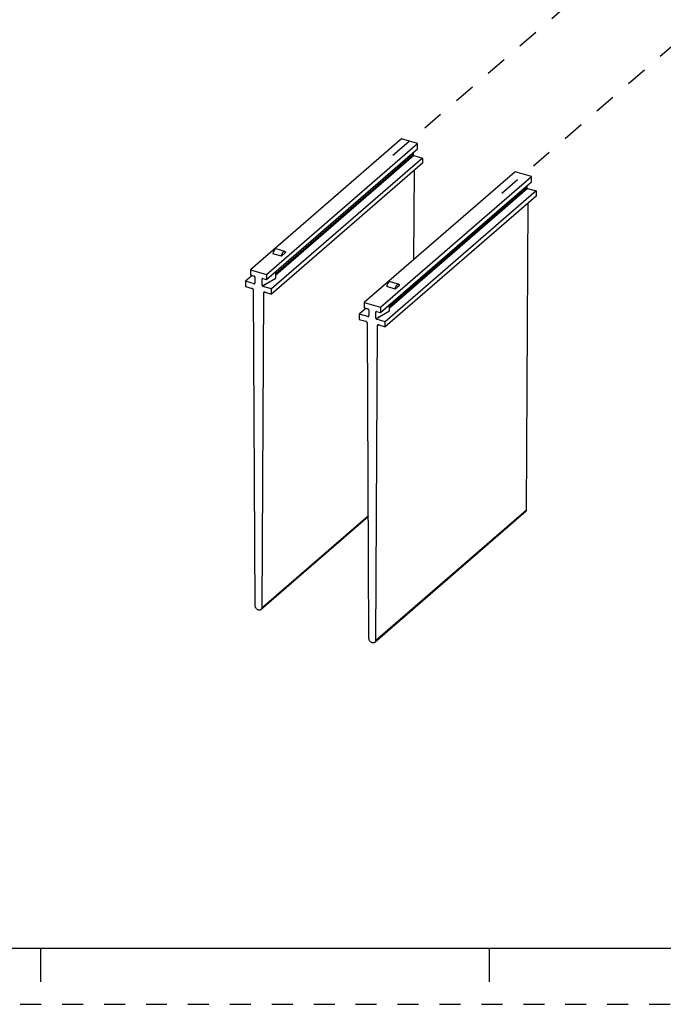
# Model space of a CAD drawing. Units: inches. Extents: x 0 to 34, y 0 to 44.2.
# Drawn here: x 21.3 to 27.1, y 22.2 to 31 of the extents above; entities that cross this region are included whole.
import ezdxf

# ---------------------------------------------------------------- set-up
doc = ezdxf.new("R2010")
doc.units = ezdxf.units.IN
doc.header["$LTSCALE"] = 1.87
doc.header["$MEASUREMENT"] = 0
doc.linetypes.add('DASHED', pattern=[0.2, 0.1, -0.1])
doc.linetypes.add('HIDDEN', pattern=[0.2, 0.1, -0.1])
doc.layers.get('0').update_dxf_attribs({"linetype": 'CONTINUOUS'})
doc.layers.add('DEFAULT_2', color=8, linetype='HIDDEN')

msp = doc.modelspace()

# ---------------------------------------------------------------- linework, layer by layer
at = {"color": 4, "linetype": 'DASHED'}
for p, q in [((27.0526, 31.8369), (24.6027, 29.7261)), ((25.6146, 29.4263), (28.0646, 31.5447))]:
    msp.add_line(p, q, dxfattribs=at)
at = {"color": 7, "linetype": 'CONTINUOUS'}
for p, q in [((24.7198, 29.9103), (23.3729, 28.7438)), ((23.5178, 28.702), (24.8647, 29.8685)), ((24.8647, 29.8685), (24.7198, 29.9103)), ((24.8647, 29.8221), (24.8647, 29.8685)), ((23.5178, 28.6556), (24.8647, 29.8221)), ((24.8242, 29.787), (24.8242, 29.7715)), ((24.9082, 29.74), (23.5613, 28.5735)), ((24.9082, 29.6936), (23.5613, 28.5272)), ((24.8314, 29.7622), (24.9082, 29.74)), ((24.9082, 29.74), (24.9082, 29.6936)), ((25.7342, 29.6175), (24.3872, 28.451)), ((24.8313, 28.8356), (24.8353, 29.6305)), ((25.8791, 29.5757), (25.7342, 29.6175)), ((24.5321, 28.4092), (25.8791, 29.5757)), ((24.5321, 28.3628), (25.8791, 29.5293)), ((25.8791, 29.5293), (25.8791, 29.5757)), ((25.9226, 29.4472), (24.5756, 28.2807)), ((25.8385, 29.4942), (25.8385, 29.4787)), ((25.8458, 29.4694), (25.9226, 29.4472)), ((25.9226, 29.4472), (25.9226, 29.4008)), ((25.9226, 29.4008), (24.5756, 28.2343)), ((25.8358, 26.6032), (25.8497, 29.3377)), ((23.6793, 28.9078), (23.604, 28.9295)), ((23.6871, 28.8972), (23.6493, 28.8644)), ((23.6493, 28.8644), (23.5739, 28.8861)), ((23.3729, 28.7438), (23.3729, 28.6975)), ((23.3729, 28.7438), (23.5178, 28.702)), ((23.5982, 28.6691), (23.5982, 28.7253)), ((23.3897, 28.6926), (23.3294, 28.6405)), ((23.3294, 28.6405), (23.3294, 28.5941)), ((23.4062, 28.6183), (23.3294, 28.6405)), ((23.3729, 28.6975), (23.4062, 28.6878)), ((23.4135, 28.6785), (23.4135, 28.6234)), ((23.4772, 28.605), (23.4772, 28.6601)), ((23.4845, 28.6652), (23.5178, 28.6556)), ((23.5075, 28.6156), (23.5982, 28.6691)), ((23.5178, 28.702), (23.5178, 28.6556)), ((24.6937, 28.6149), (24.6183, 28.6367)), ((23.3294, 28.5941), (23.3875, 28.5773)), ((23.4161, 25.7464), (23.4019, 28.5587)), ((23.5613, 28.5735), (23.4845, 28.5957)), ((23.5032, 28.5439), (23.5613, 28.5272)), ((23.5613, 28.5272), (23.5613, 28.5735)), ((24.6636, 28.5716), (24.5883, 28.5933)), ((24.7015, 28.6043), (24.6636, 28.5716)), ((23.4887, 28.5337), (23.4746, 25.7295)), ((24.404, 28.3998), (24.3438, 28.3476)), ((24.3872, 28.451), (24.3872, 28.4046)), ((24.3872, 28.451), (24.5321, 28.4092)), ((24.3872, 28.4046), (24.4206, 28.395)), ((24.4278, 28.3857), (24.4278, 28.3306)), ((24.4916, 28.3122), (24.4916, 28.3673)), ((24.4988, 28.3724), (24.5321, 28.3628)), ((24.5218, 28.3228), (24.6126, 28.3763)), ((24.5321, 28.4092), (24.5321, 28.3628)), ((24.6126, 28.3763), (24.6126, 28.4325)), ((24.3438, 28.3476), (24.3438, 28.3013)), ((24.4206, 28.3255), (24.3438, 28.3476)), ((24.3438, 28.3013), (24.4018, 28.2845)), ((24.5756, 28.2807), (24.4988, 28.3029)), ((24.5756, 28.2343), (24.5756, 28.2807)), ((24.4305, 25.4535), (24.4163, 28.2659)), ((24.5031, 28.2409), (24.4889, 25.4367)), ((24.5176, 28.2511), (24.5756, 28.2343)), ((24.425, 26.5419), (23.4674, 25.7126)), ((25.8287, 26.5863), (24.4818, 25.4198)), ((0.5017, 22.6921), (33.5017, 22.6921)), ((21.5017, 22.6921), (21.5017, 22.3921)), ((25.5017, 22.6921), (25.5017, 22.3921))]:
    msp.add_line(p, q, dxfattribs=at)
at = {"color": 9, "linetype": 'CONTINUOUS'}
for p, q in [((23.5982, 28.7098), (24.8242, 29.7715)), ((24.8314, 29.7622), (23.5982, 28.6942)), ((24.6126, 28.417), (25.8385, 29.4787)), ((25.8458, 29.4694), (24.6126, 28.4014)), ((23.4062, 28.6183), (23.4129, 28.6241)), ((23.5075, 28.6156), (23.4845, 28.5957)), ((23.5008, 28.5441), (23.4887, 28.5337)), ((24.4206, 28.3255), (24.4273, 28.3313)), ((24.5218, 28.3228), (24.4988, 28.3029)), ((24.5152, 28.2513), (24.5031, 28.2409)), ((23.4746, 25.7295), (24.4249, 26.5526)), ((24.4889, 25.4367), (25.8358, 26.6032))]:
    msp.add_line(p, q, dxfattribs=at)
at = {"color": 7, "linetype": 'CONTINUOUS'}
for centre in [(23.4821, 28.6608), (24.4964, 28.368)]:
    msp.add_arc(centre, 0.0047, 125.41912, 130.83358, dxfattribs=at)
for centre, start_param, end_param in [((23.5075, 28.6779), 8.875054, 9.317047), ((23.5075, 28.6229), 3.033862, 4.604658), ((24.5218, 28.3851), 8.875054, 9.317047), ((24.5218, 28.33), 3.033862, 4.604658)]:
    msp.add_ellipse(centre, major_axis=(0.0301, 0.0185), ratio=0.175745, start_param=start_param, end_param=end_param, dxfattribs=at)
for points, knots in [([(24.8314, 29.7622), (24.8304, 29.7625), (24.8285, 29.7634), (24.8262, 29.7657), (24.8246, 29.7685), (24.8242, 29.7705), (24.8242, 29.7715)], [0, 0, 0, 0, 0.246106, 0.505615, 0.761982, 1, 1, 1, 1]), ([(25.8458, 29.4694), (25.8448, 29.4697), (25.8428, 29.4706), (25.8405, 29.4729), (25.8389, 29.4756), (25.8385, 29.4777), (25.8385, 29.4787)], [0, 0, 0, 0, 0.246106, 0.505615, 0.761982, 1, 1, 1, 1]), ([(23.604, 28.9295), (23.6034, 28.9297), (23.602, 28.9299), (23.5999, 28.9297), (23.5977, 28.9289), (23.5954, 28.9277), (23.5931, 28.926), (23.59, 28.923), (23.5862, 28.9183), (23.5821, 28.9114), (23.5786, 28.9035), (23.5758, 28.895), (23.5744, 28.8891), (23.5739, 28.8861)], [0, 0, 0, 0, 0.035014, 0.071886, 0.112141, 0.156813, 0.206444, 0.261248, 0.385661, 0.527254, 0.680966, 0.840878, 1, 1, 1, 1]), ([(23.6493, 28.8644), (23.6498, 28.8673), (23.6511, 28.8732), (23.654, 28.8818), (23.6575, 28.8896), (23.6615, 28.8965), (23.6653, 28.9013), (23.6685, 28.9043), (23.6708, 28.906), (23.673, 28.9072), (23.6752, 28.9079), (23.6773, 28.9081), (23.6787, 28.9079), (23.6793, 28.9078)], [0, 0, 0, 0, 0.159122, 0.319034, 0.472746, 0.614339, 0.738752, 0.793556, 0.843187, 0.887859, 0.928114, 0.964986, 1, 1, 1, 1]), ([(23.6793, 28.9078), (23.6798, 28.9076), (23.6807, 28.9073), (23.6824, 28.9062), (23.6843, 28.9042), (23.686, 28.901), (23.6868, 28.8985), (23.6871, 28.8972)], [0, 0, 0, 0, 0.102054, 0.2069, 0.433992, 0.696619, 1, 1, 1, 1]), ([(23.4135, 28.6785), (23.4135, 28.6795), (23.413, 28.6816), (23.4115, 28.6843), (23.4091, 28.6866), (23.4072, 28.6876), (23.4062, 28.6878)], [0, 0, 0, 0, 0.238017, 0.494383, 0.753893, 1, 1, 1, 1]), ([(23.479, 28.6643), (23.4787, 28.6641), (23.4782, 28.6635), (23.4774, 28.6621), (23.4772, 28.6609), (23.4772, 28.6601)], [0, 0, 0, 0, 0.237918, 0.481772, 1, 1, 1, 1]), ([(23.4845, 28.6652), (23.484, 28.6654), (23.4831, 28.6656), (23.4817, 28.6656), (23.4804, 28.6652), (23.4797, 28.6648), (23.4794, 28.6646)], [0, 0, 0, 0, 0.269306, 0.524836, 0.766883, 1, 1, 1, 1]), ([(24.6183, 28.6367), (24.6177, 28.6369), (24.6163, 28.6371), (24.6142, 28.6369), (24.612, 28.6361), (24.6097, 28.6349), (24.6075, 28.6332), (24.6043, 28.6302), (24.6005, 28.6254), (24.5965, 28.6186), (24.5929, 28.6107), (24.5901, 28.6022), (24.5888, 28.5963), (24.5883, 28.5933)], [0, 0, 0, 0, 0.035014, 0.071886, 0.112141, 0.156813, 0.206444, 0.261248, 0.385661, 0.527254, 0.680966, 0.840878, 1, 1, 1, 1]), ([(23.4019, 28.5587), (23.4019, 28.5607), (23.4013, 28.5638), (23.3995, 28.5675), (23.3971, 28.5711), (23.3933, 28.5748), (23.3894, 28.5768), (23.3875, 28.5773)], [0, 0, 0, 0, 0.238037, 0.365147, 0.494966, 0.754181, 1, 1, 1, 1]), ([(23.4062, 28.6183), (23.4067, 28.6181), (23.4077, 28.618), (23.4092, 28.618), (23.4106, 28.6184), (23.4114, 28.6189), (23.4117, 28.6192)], [0, 0, 0, 0, 0.270494, 0.525752, 0.76689, 1, 1, 1, 1]), ([(23.4117, 28.6192), (23.412, 28.6194), (23.4125, 28.62), (23.4133, 28.6214), (23.4135, 28.6226), (23.4135, 28.6234)], [0, 0, 0, 0, 0.237918, 0.481772, 1, 1, 1, 1]), ([(23.4772, 28.605), (23.4772, 28.604), (23.4777, 28.602), (23.4792, 28.5992), (23.4816, 28.5969), (23.4835, 28.596), (23.4845, 28.5957)], [0, 0, 0, 0, 0.238017, 0.494383, 0.753893, 1, 1, 1, 1]), ([(23.4923, 28.5421), (23.4917, 28.5416), (23.4907, 28.5405), (23.4896, 28.5384), (23.4889, 28.5361), (23.4888, 28.5345), (23.4887, 28.5337)], [0, 0, 0, 0, 0.237467, 0.480785, 0.734509, 1, 1, 1, 1]), ([(23.5032, 28.5439), (23.5022, 28.5442), (23.5002, 28.5446), (23.4973, 28.5445), (23.4945, 28.5437), (23.493, 28.5427), (23.4923, 28.5421)], [0, 0, 0, 0, 0.2705, 0.525754, 0.766889, 1, 1, 1, 1]), ([(24.6636, 28.5716), (24.6641, 28.5745), (24.6655, 28.5804), (24.6683, 28.5889), (24.6718, 28.5968), (24.6759, 28.6037), (24.6797, 28.6085), (24.6828, 28.6115), (24.6851, 28.6131), (24.6873, 28.6144), (24.6895, 28.6151), (24.6917, 28.6153), (24.693, 28.6151), (24.6937, 28.6149)], [0, 0, 0, 0, 0.159122, 0.319034, 0.472746, 0.614339, 0.738752, 0.793556, 0.843187, 0.887859, 0.928114, 0.964986, 1, 1, 1, 1]), ([(24.6937, 28.6149), (24.6941, 28.6148), (24.695, 28.6145), (24.6967, 28.6134), (24.6986, 28.6114), (24.7003, 28.6082), (24.7011, 28.6057), (24.7015, 28.6043)], [0, 0, 0, 0, 0.102054, 0.2069, 0.433992, 0.696619, 1, 1, 1, 1]), ([(24.4278, 28.3857), (24.4278, 28.3867), (24.4274, 28.3888), (24.4258, 28.3915), (24.4235, 28.3938), (24.4216, 28.3947), (24.4206, 28.395)], [0, 0, 0, 0, 0.238017, 0.494383, 0.753893, 1, 1, 1, 1]), ([(24.4933, 28.3715), (24.4931, 28.3713), (24.4925, 28.3707), (24.4918, 28.3693), (24.4916, 28.3681), (24.4916, 28.3673)], [0, 0, 0, 0, 0.237918, 0.481772, 1, 1, 1, 1]), ([(24.4988, 28.3724), (24.4984, 28.3726), (24.4974, 28.3727), (24.4961, 28.3727), (24.4948, 28.3724), (24.494, 28.372), (24.4937, 28.3718)], [0, 0, 0, 0, 0.269306, 0.524836, 0.766883, 1, 1, 1, 1]), ([(24.4163, 28.2659), (24.4163, 28.2679), (24.4156, 28.271), (24.4139, 28.2747), (24.4115, 28.2783), (24.4076, 28.282), (24.4038, 28.2839), (24.4018, 28.2845)], [0, 0, 0, 0, 0.238037, 0.365147, 0.494966, 0.754181, 1, 1, 1, 1]), ([(24.4206, 28.3255), (24.4211, 28.3253), (24.4221, 28.3251), (24.4236, 28.3252), (24.4249, 28.3256), (24.4257, 28.3261), (24.426, 28.3264)], [0, 0, 0, 0, 0.270494, 0.525752, 0.76689, 1, 1, 1, 1]), ([(24.426, 28.3264), (24.4263, 28.3266), (24.4268, 28.3272), (24.4276, 28.3286), (24.4278, 28.3298), (24.4278, 28.3306)], [0, 0, 0, 0, 0.237918, 0.481772, 1, 1, 1, 1]), ([(24.4916, 28.3122), (24.4916, 28.3112), (24.492, 28.3091), (24.4936, 28.3064), (24.4959, 28.3041), (24.4978, 28.3032), (24.4988, 28.3029)], [0, 0, 0, 0, 0.238017, 0.494383, 0.753893, 1, 1, 1, 1]), ([(24.5066, 28.2493), (24.5061, 28.2488), (24.505, 28.2476), (24.5039, 28.2456), (24.5032, 28.2433), (24.5031, 28.2417), (24.5031, 28.2409)], [0, 0, 0, 0, 0.237467, 0.480785, 0.734509, 1, 1, 1, 1]), ([(24.5176, 28.2511), (24.5166, 28.2514), (24.5146, 28.2518), (24.5116, 28.2517), (24.5089, 28.2508), (24.5073, 28.2498), (24.5066, 28.2493)], [0, 0, 0, 0, 0.2705, 0.525754, 0.766889, 1, 1, 1, 1]), ([(25.8287, 26.5863), (25.8299, 26.5872), (25.8319, 26.5895), (25.8342, 26.5936), (25.8355, 26.5982), (25.8358, 26.6015), (25.8358, 26.6032)], [0, 0, 0, 0, 0.237468, 0.480663, 0.734301, 1, 1, 1, 1]), ([(23.4674, 25.7126), (23.4665, 25.7118), (23.4643, 25.7103), (23.4607, 25.7087), (23.4568, 25.7078), (23.451, 25.7075), (23.4435, 25.709), (23.4349, 25.7134), (23.4272, 25.7199), (23.4211, 25.7279), (23.4172, 25.7369), (23.4162, 25.7433), (23.4161, 25.7464)], [0, 0, 0, 0, 0.051981, 0.104863, 0.159416, 0.216203, 0.337133, 0.467631, 0.604257, 0.741887, 0.875258, 1, 1, 1, 1]), ([(23.4746, 25.7295), (23.4745, 25.7278), (23.4742, 25.7245), (23.4729, 25.7199), (23.4706, 25.7158), (23.4686, 25.7136), (23.4674, 25.7126)], [0, 0, 0, 0, 0.265699, 0.519337, 0.762532, 1, 1, 1, 1]), ([(24.4818, 25.4198), (24.4808, 25.4189), (24.4787, 25.4174), (24.4751, 25.4159), (24.4711, 25.415), (24.4654, 25.4147), (24.4578, 25.4162), (24.4492, 25.4206), (24.4416, 25.427), (24.4355, 25.4351), (24.4315, 25.4441), (24.4305, 25.4505), (24.4305, 25.4535)], [0, 0, 0, 0, 0.051981, 0.104863, 0.159416, 0.216203, 0.337133, 0.467631, 0.604257, 0.741887, 0.875258, 1, 1, 1, 1]), ([(24.4889, 25.4367), (24.4889, 25.435), (24.4886, 25.4317), (24.4872, 25.4271), (24.485, 25.423), (24.4829, 25.4208), (24.4818, 25.4198)], [0, 0, 0, 0, 0.265699, 0.519337, 0.762532, 1, 1, 1, 1])]:
    msp.add_open_spline(points, degree=3, knots=knots, dxfattribs=at)
at = {"layer": 'DEFAULT_2', "color": 8, "linetype": 'HIDDEN'}
msp.add_line((0.0017, 22.1921), (34.0017, 22.1921), dxfattribs=at)

doc.saveas('drawing.dxf')
